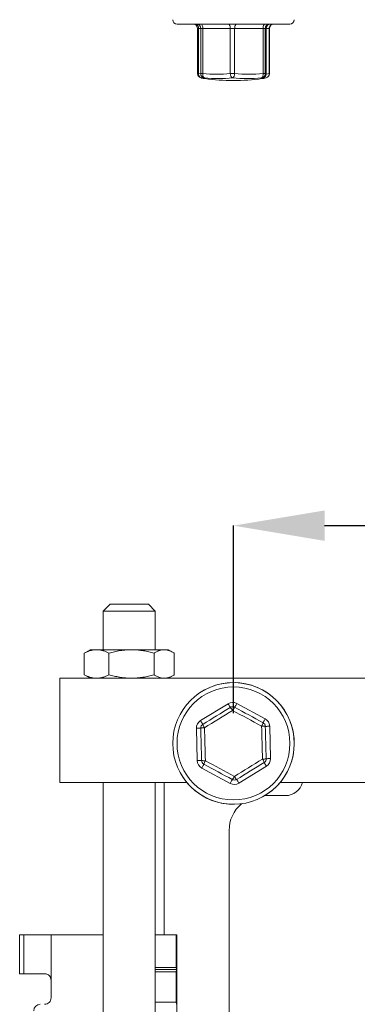
# Model space of a CAD drawing. Units: inches. Extents: x 0.4 to 8.4, y 0.1 to 10.9.
# Drawn here: x 1.5 to 2.2, y 3.6 to 5.6 of the extents above; entities that cross this region are included whole.
import ezdxf

# ---------------------------------------------------------------- set-up
doc = ezdxf.new("R2010")
doc.units = ezdxf.units.IN
doc.header["$MEASUREMENT"] = 0
doc.header["$PDSIZE"] = -1
doc.layers.add('WALL', color=7, linetype='Continuous', lineweight=40)
doc.styles.add('SLDTEXTSTYLE0', font='TXT', dxfattribs={"width": 0.605})
doc.dimstyles.new('SLDDIMSTYLE0', dxfattribs={"dimtxt": 0.121338, "dimasz": 0.1875, "dimexe": 0, "dimexo": 0.0625, "dimgap": 0.030334, "dimtad": 0, "dimtih": 1, "dimtoh": 1, "dimlfac": 7, "dimrnd": 1e-09, "dimzin": 12, "dimdsep": 46, "dimlunit": 5, "dimtxsty": 'SLDTEXTSTYLE0', "dimsah": 1, "dimcen": 0.09, "dimadec": 0, "dimazin": 3, "dimtfac": 1, "dimtdec": 3, "dimtofl": 0, "dimtmove": 0, "dimatfit": 3, "dimfxl": 0, "dimfrac": 2, "dimtolj": 1, "dimtzin": 12, "dimarcsym": 0})

# ---------------------------------------------------------------- blocks, each defined once
blk = doc.blocks.new('*D7')
at = {"layer": 'Defpoints', "color": 0}
for p in [(1.903, 4.5822), (1.903, 4.1349), (3.1887, 4.1349)]:
    blk.add_point(p, dxfattribs=at)
at = {"layer": 'WALL', "color": 0, "lineweight": -2}
for p, q in [((1.903, 4.1974), (1.903, 4.5822)), ((2.0905, 4.5822), (2.491, 4.5822)), ((3.0012, 4.5822), (2.6006, 4.5822)), ((3.1887, 4.1974), (3.1887, 4.5822))]:
    blk.add_line(p, q, dxfattribs=at)
at = {"layer": 'WALL', "color": 0}
for points in [[(2.0905, 4.6134), (2.0905, 4.5509), (1.903, 4.5822)], [(3.0012, 4.6134), (3.0012, 4.5509), (3.1887, 4.5822)]]:
    blk.add_solid(points, dxfattribs=at)
at = {"layer": 'WALL', "color": 0, "lineweight": 5, "insert": (2.5458, 4.6429), "char_height": 0.12134, "attachment_point": 2, "style": 'SLDTEXTSTYLE0'}
blk.add_mtext('\\A1;9', dxfattribs=at)

msp = doc.modelspace()

# ---------------------------------------------------------------- linework, layer by layer
at = {"color": 7, "linetype": 'Continuous', "lineweight": 5}
for p, q in [((1.786916, 5.612219), (1.841759, 5.612219)), ((1.828913, 5.603291), (1.828913, 5.510362)), ((1.831116, 5.603291), (1.831116, 5.510362)), ((1.835664, 5.603291), (1.835664, 5.510362)), ((1.896478, 5.603291), (1.839917, 5.603291)), ((1.839917, 5.603291), (1.839917, 5.510362)), ((1.841759, 5.612219), (2.019059, 5.612219)), ((1.896478, 5.603291), (1.905404, 5.603291)), ((1.896478, 5.510362), (1.896478, 5.603291)), ((1.963798, 5.603291), (1.905404, 5.603291)), ((1.905404, 5.603291), (1.905404, 5.510362)), ((1.963798, 5.510362), (1.963798, 5.603291)), ((1.963798, 5.603291), (1.968474, 5.603291)), ((1.968474, 5.603291), (1.968474, 5.510362)), ((1.970307, 5.603291), (1.968474, 5.603291)), ((1.970307, 5.510362), (1.970307, 5.603291)), ((1.97031, 5.510362), (1.97031, 5.603291)), ((1.976582, 5.510362), (1.976582, 5.603291)), ((1.977062, 5.510362), (1.977062, 5.603291)), ((1.840834, 5.500679), (1.840929, 5.500665)), ((1.840929, 5.500665), (1.844241, 5.500193)), ((1.896478, 5.510362), (1.905404, 5.510362)), ((1.961733, 5.500193), (1.965045, 5.500665)), ((1.963798, 5.510362), (1.968474, 5.510362)), ((1.649416, 4.42066), (1.63513, 4.406375)), ((1.649416, 4.42066), (1.69477, 4.42066)), ((1.69477, 4.42066), (1.727987, 4.42066)), ((1.742273, 4.406375), (1.727987, 4.42066)), ((1.63513, 4.406375), (1.63513, 4.327446)), ((1.696977, 4.406375), (1.63513, 4.406375)), ((1.742273, 4.406375), (1.696977, 4.406375)), ((1.742273, 4.327446), (1.742273, 4.406375)), ((1.608344, 4.327446), (1.598679, 4.321866)), ((1.621496, 4.327446), (1.608344, 4.327446)), ((1.69325, 4.327446), (1.621496, 4.327446)), ((1.760455, 4.327446), (1.69325, 4.327446)), ((1.769059, 4.327446), (1.760455, 4.327446)), ((1.778724, 4.321866), (1.769059, 4.327446)), ((1.59871, 4.321812), (1.596062, 4.320269)), ((1.596062, 4.276052), (1.596062, 4.320269)), ((1.64693, 4.276052), (1.64693, 4.320269)), ((1.73957, 4.276052), (1.73957, 4.320269)), ((1.781341, 4.276052), (1.781341, 4.320269)), ((3.545844, 4.268875), (1.545844, 4.268875)), ((1.545844, 4.054589), (1.545844, 4.268875)), ((1.596062, 4.276052), (1.59871, 4.274519)), ((1.598675, 4.274458), (1.608344, 4.268875)), ((1.769059, 4.268875), (1.778728, 4.274458)), ((1.835241, 4.181756), (1.891802, 4.216529)), ((1.909653, 4.217021), (1.968047, 4.185424)), ((1.828575, 4.099681), (1.826742, 4.166051)), ((1.977399, 4.170211), (1.979232, 4.103841)), ((1.896322, 4.052871), (1.837927, 4.084469)), ((1.970734, 4.088136), (1.914172, 4.053364)), ((1.807239, 4.054589), (1.545844, 4.054589)), ((1.63513, 4.054589), (1.63513, 1.792089)), ((1.742273, 1.792089), (1.742273, 4.054589)), ((1.76013, 4.054589), (1.76013, 3.742089)), ((3.092953, 4.054589), (1.998735, 4.054589)), ((2.01013, 4.027803), (1.967372, 4.027803)), ((1.894059, 3.956375), (1.894059, 3.26441)), ((1.463275, 3.742089), (1.463275, 3.661732)), ((1.463275, 3.742089), (1.471965, 3.742089)), ((1.471965, 3.742089), (1.471965, 3.661732)), ((1.471965, 3.742089), (1.527918, 3.742089)), ((1.527918, 3.742089), (1.527918, 3.648339)), ((1.63513, 3.742089), (1.527918, 3.742089)), ((1.742273, 3.742089), (1.785034, 3.742089)), ((1.785034, 3.742089), (1.785034, 3.675125)), ((1.786787, 3.742089), (1.785034, 3.742089)), ((1.786787, 3.742089), (1.786787, 3.109587)), ((1.471965, 3.661732), (1.463275, 3.661732)), ((1.515576, 3.661732), (1.471965, 3.661732)), ((1.742273, 3.675125), (1.785034, 3.675125)), ((1.785654, 3.67066), (1.742273, 3.67066)), ((1.785034, 3.666196), (1.742273, 3.666196)), ((1.785654, 3.67066), (1.785034, 3.675125)), ((1.785034, 3.666196), (1.785654, 3.67066)), ((1.785034, 3.666196), (1.785034, 3.603696)), ((1.527918, 3.648339), (1.527918, 3.612625)), ((1.742273, 3.603696), (1.785034, 3.603696)), ((1.785654, 3.599232), (1.785034, 3.603696))]:
    msp.add_line(p, q, dxfattribs=at)
at = {"color": 8, "linetype": 'Continuous', "lineweight": 5}
for p, q in [((1.828913, 5.603291), (1.831116, 5.603291)), ((1.835664, 5.603291), (1.831116, 5.603291)), ((1.835664, 5.603291), (1.839917, 5.603291)), ((1.970307, 5.603291), (1.97031, 5.603291)), ((1.976582, 5.603291), (1.97031, 5.603291)), ((1.976582, 5.603291), (1.977062, 5.603291)), ((1.828913, 5.510362), (1.831116, 5.510362)), ((1.831116, 5.510362), (1.835678, 5.509865)), ((1.835664, 5.510362), (1.839917, 5.510362)), ((1.835694, 5.501695), (1.836455, 5.501546)), ((1.841548, 5.500997), (1.836455, 5.501546)), ((1.970307, 5.510362), (1.97031, 5.510362)), ((1.976582, 5.510362), (1.977062, 5.510362))]:
    msp.add_line(p, q, dxfattribs=at)
at = {"color": 7, "linetype": 'Continuous', "lineweight": 5, "flags": 128}
for points in [[(1.835241, 5.612219), (1.836053, 5.612084), (1.83684, 5.611681), (1.837579, 5.611023), (1.838246, 5.61013), (1.838823, 5.60903), (1.83929, 5.607755), (1.839635, 5.606344), (1.839846, 5.604841), (1.839917, 5.603291)], [(1.896478, 5.603291), (1.896407, 5.604841), (1.896196, 5.606344), (1.895852, 5.607755), (1.895384, 5.60903), (1.894808, 5.61013), (1.89414, 5.611023), (1.893402, 5.611681), (1.892614, 5.612084), (1.891802, 5.612219)], [(1.905404, 5.603291), (1.905468, 5.604841), (1.90566, 5.606344), (1.905973, 5.607755), (1.906398, 5.60903), (1.906921, 5.61013), (1.907528, 5.611023), (1.908199, 5.611681), (1.908915, 5.612084), (1.909653, 5.612219)], [(1.963798, 5.603291), (1.963863, 5.604841), (1.964054, 5.606344), (1.964367, 5.607755), (1.964792, 5.60903), (1.965316, 5.61013), (1.965923, 5.611023), (1.966594, 5.611681), (1.967309, 5.612084), (1.968047, 5.612219)], [(1.968474, 5.510362), (1.968703, 5.509781), (1.968932, 5.509366), (1.969161, 5.509117), (1.96939, 5.509034), (1.96962, 5.509117), (1.969849, 5.509366), (1.970078, 5.509781), (1.970307, 5.510362)], [(1.839917, 4.17415), (1.846977, 4.178491), (1.854046, 4.182836), (1.86112, 4.187185), (1.868198, 4.191536), (1.875275, 4.195887), (1.882349, 4.200236), (1.889418, 4.204582), (1.896478, 4.208922)], [(1.896478, 4.208922), (1.896407, 4.209038), (1.896196, 4.209381), (1.895852, 4.209941), (1.895384, 4.210702), (1.894808, 4.211639), (1.89414, 4.212725), (1.893402, 4.213927), (1.892614, 4.215208), (1.891802, 4.216529)], [(1.905404, 4.209169), (1.905468, 4.209288), (1.90566, 4.209642), (1.905973, 4.210221), (1.906398, 4.211006), (1.906921, 4.211974), (1.907528, 4.213095), (1.908199, 4.214336), (1.908915, 4.215658), (1.909653, 4.217021)], [(1.905404, 4.209169), (1.912693, 4.205225), (1.91999, 4.201276), (1.927294, 4.197324), (1.934601, 4.19337), (1.941907, 4.189416), (1.949211, 4.185464), (1.956509, 4.181515), (1.963798, 4.177571)], [(1.901115, 4.202728), (1.893905, 4.198295), (1.886686, 4.193857), (1.879461, 4.189416), (1.872233, 4.184972), (1.865005, 4.180529), (1.85778, 4.176087), (1.850561, 4.171649), (1.84335, 4.167216)], [(1.960752, 4.170458), (1.953308, 4.174486), (1.945855, 4.178519), (1.938396, 4.182555), (1.930934, 4.186593), (1.923472, 4.190631), (1.916013, 4.194667), (1.90856, 4.1987), (1.901115, 4.202728)], [(1.963798, 4.177571), (1.963863, 4.17769), (1.964054, 4.178045), (1.964367, 4.178623), (1.964792, 4.179408), (1.965316, 4.180376), (1.965923, 4.181497), (1.966594, 4.182738), (1.967309, 4.18406), (1.968047, 4.185424)], [(1.826742, 4.166051), (1.828292, 4.166094), (1.829795, 4.166135), (1.831205, 4.166174), (1.832479, 4.166209), (1.833579, 4.16624), (1.834472, 4.166264), (1.835129, 4.166283), (1.835532, 4.166294), (1.835668, 4.166297)], [(1.835241, 4.181756), (1.836053, 4.180436), (1.83684, 4.179155), (1.837579, 4.177953), (1.838246, 4.176867), (1.838823, 4.17593), (1.83929, 4.175169), (1.839635, 4.174609), (1.839846, 4.174266), (1.839917, 4.17415)], [(1.8375, 4.099928), (1.837271, 4.108212), (1.837042, 4.116507), (1.836813, 4.124808), (1.836584, 4.133112), (1.836355, 4.141417), (1.836125, 4.149718), (1.835896, 4.158013), (1.835668, 4.166297)], [(1.84335, 4.167216), (1.843584, 4.158755), (1.843818, 4.150284), (1.844052, 4.141806), (1.844286, 4.133325), (1.84452, 4.124844), (1.844754, 4.116366), (1.844988, 4.107895), (1.845222, 4.099434)], [(1.962624, 4.102676), (1.96239, 4.111137), (1.962156, 4.119608), (1.961922, 4.128086), (1.961688, 4.136567), (1.961454, 4.145048), (1.96122, 4.153526), (1.960986, 4.161997), (1.960752, 4.170458)], [(1.968474, 4.169965), (1.96861, 4.169969), (1.969012, 4.16998), (1.96967, 4.169998), (1.970562, 4.170022), (1.971662, 4.170053), (1.972937, 4.170088), (1.974347, 4.170127), (1.975849, 4.170168), (1.977399, 4.170211)], [(1.968474, 4.169965), (1.968703, 4.16168), (1.968932, 4.153386), (1.969161, 4.145084), (1.96939, 4.13678), (1.96962, 4.128475), (1.969849, 4.120174), (1.970078, 4.111879), (1.970307, 4.103595)], [(1.828575, 4.099681), (1.830125, 4.099724), (1.831628, 4.099765), (1.833038, 4.099804), (1.834312, 4.099839), (1.835412, 4.09987), (1.836305, 4.099895), (1.836962, 4.099913), (1.837365, 4.099924), (1.8375, 4.099928)], [(1.837927, 4.084469), (1.838665, 4.085832), (1.83938, 4.087154), (1.840052, 4.088395), (1.840658, 4.089516), (1.841182, 4.090484), (1.841607, 4.091269), (1.84192, 4.091848), (1.842112, 4.092202), (1.842176, 4.092321)], [(1.900571, 4.060723), (1.893282, 4.064668), (1.885984, 4.068617), (1.87868, 4.072569), (1.871374, 4.076522), (1.864067, 4.080476), (1.856763, 4.084428), (1.849465, 4.088377), (1.842176, 4.092321)], [(1.845222, 4.099434), (1.852666, 4.095406), (1.860119, 4.091373), (1.867578, 4.087337), (1.87504, 4.083299), (1.882502, 4.079261), (1.889962, 4.075225), (1.897415, 4.071192), (1.904859, 4.067164)], [(1.904859, 4.067164), (1.912069, 4.071597), (1.919289, 4.076035), (1.926514, 4.080477), (1.933741, 4.08492), (1.940969, 4.089363), (1.948194, 4.093805), (1.955414, 4.098243), (1.962624, 4.102676)], [(1.966058, 4.095742), (1.958997, 4.091402), (1.951928, 4.087056), (1.944854, 4.082707), (1.937777, 4.078356), (1.930699, 4.074005), (1.923625, 4.069656), (1.916556, 4.06531), (1.909496, 4.06097)], [(1.966058, 4.095742), (1.966129, 4.095627), (1.96634, 4.095283), (1.966684, 4.094723), (1.967152, 4.093963), (1.967728, 4.093025), (1.968396, 4.091939), (1.969134, 4.090737), (1.969922, 4.089457), (1.970734, 4.088136)], [(1.970307, 4.103595), (1.970442, 4.103599), (1.970845, 4.10361), (1.971503, 4.103628), (1.972395, 4.103652), (1.973495, 4.103683), (1.974769, 4.103718), (1.976179, 4.103757), (1.977682, 4.103798), (1.979232, 4.103841)], [(1.796793, 4.069008), (1.798491, 4.066348), (1.801497, 4.061975)], [(1.896322, 4.052871), (1.897059, 4.054234), (1.897775, 4.055557), (1.898446, 4.056797), (1.899053, 4.057918), (1.899577, 4.058886), (1.900001, 4.059671), (1.900314, 4.06025), (1.900506, 4.060604), (1.900571, 4.060723)], [(1.914172, 4.053364), (1.91336, 4.054685), (1.912573, 4.055965), (1.911834, 4.057167), (1.911166, 4.058253), (1.91059, 4.05919), (1.910122, 4.059951), (1.909778, 4.060511), (1.909567, 4.060854), (1.909496, 4.06097)]]:
    msp.add_lwpolyline(points, dxfattribs=at)
at = {"color": 8, "linetype": 'Continuous', "lineweight": 5, "flags": 128}
for points in [[(1.836455, 5.501546), (1.839192, 5.500953), (1.840834, 5.500679)], [(1.965045, 5.500665), (1.964042, 5.500529), (1.962831, 5.500396)]]:
    msp.add_lwpolyline(points, dxfattribs=at)
at = {"color": 7, "linetype": 'Continuous', "lineweight": 5}
for radius in [0.125, 0.116071]:
    msp.add_circle((1.902987, 4.134946), radius, dxfattribs=at)
for centre, radius, start, end in [((1.786916, 5.621148), 0.008929, 180, 270), ((2.019059, 5.621148), 0.008929, 270, 0), ((1.819984, 5.603291), 0.008929, 0, 90), ((1.823056, 5.604217), 0.008113, 353.444132, 80.529359), ((1.826736, 5.603291), 0.008929, 0, 90), ((1.977401, 5.603292), 0.008927, 90.009756, 180.012298), ((1.979233, 5.603292), 0.008927, 90.009756, 180.012298), ((1.979239, 5.603291), 0.008929, 90, 180), ((1.985267, 5.603534), 0.008689, 91.559232, 181.60392), ((1.98599, 5.603291), 0.008929, 90, 180), ((1.837841, 5.510362), 0.008929, 180, 256.085387), ((1.83892, 5.509063), 0.007911, 170.550872, 251.845341), ((1.844593, 5.510362), 0.008929, 180, 199.010526), ((1.848098, 5.508472), 0.008397, 166.990147, 235.567838), ((1.868198, 5.810928), 0.301893, 264.624751, 275.375249), ((1.872233, 5.808514), 0.308324, 264.62488, 275.37512), ((1.902987, 5.924719), 0.428571, 262.121462, 277.878538), ((1.905877, 5.509678), 0.009423, 175.834887, 239.651256), ((1.895433, 5.509761), 0.009989, 304.673928, 3.449814), ((1.930934, 5.828767), 0.328577, 264.793226, 275.206774), ((1.934601, 5.830759), 0.321724, 264.793108, 275.206892), ((1.955332, 5.508353), 0.008701, 308.531084, 13.3518), ((1.959542, 5.510395), 0.008932, 277.784715, 359.787468), ((1.961382, 5.510362), 0.008929, 340.989474, 0), ((1.968133, 5.510362), 0.008929, 283.914613, 0), ((1.902987, 4.134946), 0.125, 215.715957, 121.836881), ((1.901154, 4.201316), 0.017857, 61.581762, 121.581762), ((1.901154, 4.201316), 0.008929, 61.581762, 121.581762), ((1.87943, 4.191327), 0.0245, 27.734023, 45.905235), ((1.921792, 4.193609), 0.022598, 136.486614, 156.201412), ((1.959549, 4.169718), 0.017857, 1.581762, 61.581762), ((1.844593, 4.166544), 0.017857, 121.581762, 181.581762), ((1.844593, 4.166544), 0.008929, 121.581762, 181.581762), ((1.842381, 4.142741), 0.024494, 87.732117, 105.90734), ((1.861583, 4.180562), 0.022595, 196.485198, 216.202502), ((1.941807, 4.182779), 0.022599, 326.96237, 346.676223), ((1.963194, 4.147995), 0.022596, 76.48613, 96.203218), ((1.959549, 4.169718), 0.008929, 1.581762, 61.581762), ((1.846425, 4.100174), 0.017857, 181.581762, 241.581762), ((1.842903, 4.123815), 0.024491, 257.255252, 275.432857), ((1.846425, 4.100174), 0.008929, 181.581762, 241.581762), ((1.865937, 4.086356), 0.024498, 147.732981, 165.905611), ((1.963822, 4.125243), 0.022598, 266.962427, 286.677029), ((1.94439, 4.08933), 0.022597, 16.486096, 36.202161), ((1.961382, 4.103348), 0.008929, 301.581762, 1.581762), ((1.961382, 4.103348), 0.017857, 301.581762, 1.581762), ((1.882578, 4.077351), 0.0245, 317.258415, 335.429611), ((1.926543, 4.078564), 0.024498, 207.733182, 225.905579), ((1.90482, 4.068576), 0.017857, 241.581762, 301.581762), ((1.90482, 4.068576), 0.008929, 241.581762, 301.581762), ((2.01013, 4.063518), 0.035714, 270, 345.522488), ((1.965487, 3.956375), 0.071429, 130.060337, 180), ((1.505737, 3.585871), 0.013361, 90.139072, 180.13803), ((1.514558, 3.612592), 0.013361, 270.138428, 0.138674)]:
    msp.add_arc(centre, radius, start, end, dxfattribs=at)
at = {"color": 8, "linetype": 'Continuous', "lineweight": 5}
for centre, radius, start, end in [((1.844559, 5.510359), 0.008895, 199.06282, 262.192209), ((1.845173, 5.501777), 0.001837, 187.216517, 239.52811), ((1.962266, 5.501612), 0.001515, 182.483798, 249.391352), ((1.961438, 5.510342), 0.008869, 340.9896, 0.128055), ((1.965664, 5.554244), 0.045219, 275.810263, 283.972228), ((1.968054, 5.509939), 0.008539, 285.10167, 2.841508)]:
    msp.add_arc(centre, radius, start, end, dxfattribs=at)
at = {"color": 7, "linetype": 'Continuous', "lineweight": 5}
msp.add_ellipse((1.515576, 3.648339), major_axis=(0, 0.013393), ratio=0.92158812, start_param=4.71238898, end_param=6.28318531, dxfattribs=at)
for points, knots in [([(1.835694, 5.501695), (1.836312, 5.501548), (1.838013, 5.501142), (1.839727, 5.50086), (1.840817, 5.500681)], [0, 0, 0, 0, 0.3636067, 1, 1, 1, 1]), ([(1.836151, 5.507454), (1.836244, 5.507195), (1.836425, 5.50669), (1.836765, 5.50591), (1.837161, 5.505143), (1.83761, 5.50441), (1.83813, 5.503698), (1.838737, 5.503002), (1.839449, 5.502329), (1.840283, 5.501694), (1.841246, 5.501116), (1.842376, 5.500629), (1.84339, 5.500309), (1.844047, 5.500239), (1.844232, 5.50022)], [0, 0, 0, 0, 0.143624199, 0.280456749, 0.393562342, 0.489587184, 0.573286701, 0.648252459, 0.717215252, 0.782280725, 0.845031354, 0.906576385, 0.973753482, 1, 1, 1, 1]), ([(1.961747, 5.500214), (1.962071, 5.500262), (1.962832, 5.500375), (1.963928, 5.500753), (1.965002, 5.501264), (1.965928, 5.50186), (1.966715, 5.502497), (1.967381, 5.503157), (1.967944, 5.503827), (1.968425, 5.504504), (1.968842, 5.505196), (1.969212, 5.505917), (1.969546, 5.506682), (1.969726, 5.507183), (1.969823, 5.507454)], [0, 0, 0, 0, 0.04649851, 0.10927021, 0.17185455, 0.23506547, 0.30004631, 0.36832409, 0.44182467, 0.52297229, 0.61488246, 0.72180826, 0.84998111, 1, 1, 1, 1]), ([(1.965001, 5.500679), (1.965317, 5.500719), (1.966718, 5.500896), (1.968476, 5.501263), (1.969916, 5.501608), (1.97028, 5.501695)], [0, 0, 0, 0, 0.17810038, 0.7917088, 1, 1, 1, 1]), ([(1.596062, 4.320269), (1.598118, 4.321295), (1.602231, 4.323348), (1.60784, 4.325368), (1.612822, 4.326618), (1.617152, 4.327312), (1.620048, 4.327401), (1.621496, 4.327446)], [0, 0, 0, 0, 0.24769251, 0.49532614, 0.66352619, 0.83183238, 1, 1, 1, 1]), ([(1.621496, 4.327446), (1.622099, 4.327438), (1.624685, 4.327403), (1.629249, 4.32686), (1.635182, 4.325377), (1.641088, 4.323193), (1.644983, 4.321244), (1.64693, 4.320269)], [0, 0, 0, 0, 0.07007012, 0.30043438, 0.53083567, 0.7653959, 1, 1, 1, 1]), ([(1.64693, 4.320269), (1.650676, 4.321295), (1.658166, 4.323348), (1.66838, 4.325368), (1.677453, 4.326618), (1.685339, 4.327312), (1.690614, 4.327401), (1.69325, 4.327446)], [0, 0, 0, 0, 0.24769207, 0.49532771, 0.66352699, 0.83183161, 1, 1, 1, 1]), ([(1.69325, 4.327446), (1.694348, 4.327438), (1.699057, 4.327403), (1.70737, 4.32686), (1.718174, 4.325377), (1.72893, 4.323193), (1.736023, 4.321244), (1.73957, 4.320269)], [0, 0, 0, 0, 0.07007089, 0.30043632, 0.53083673, 0.7653964, 1, 1, 1, 1]), ([(1.73957, 4.320269), (1.741259, 4.321295), (1.744636, 4.323348), (1.749242, 4.325368), (1.753333, 4.326618), (1.756888, 4.327312), (1.759267, 4.327401), (1.760455, 4.327446)], [0, 0, 0, 0, 0.24769263, 0.49532647, 0.66352642, 0.83183368, 1, 1, 1, 1]), ([(1.760455, 4.327446), (1.760951, 4.327438), (1.763074, 4.327403), (1.766822, 4.32686), (1.771694, 4.325377), (1.776544, 4.323193), (1.779742, 4.321244), (1.781341, 4.320269)], [0, 0, 0, 0, 0.07006928, 0.30043364, 0.53083725, 0.76539593, 1, 1, 1, 1]), ([(1.621496, 4.268875), (1.620893, 4.268883), (1.618307, 4.268917), (1.613742, 4.269461), (1.60781, 4.270944), (1.601904, 4.273128), (1.598009, 4.275077), (1.596062, 4.276052)], [0, 0, 0, 0, 0.07006735, 0.30043507, 0.53083722, 0.76539771, 1, 1, 1, 1]), ([(1.64693, 4.276052), (1.644873, 4.275026), (1.64076, 4.272973), (1.635152, 4.270953), (1.63017, 4.269703), (1.62584, 4.269009), (1.622943, 4.268919), (1.621496, 4.268875)], [0, 0, 0, 0, 0.24769219, 0.49532764, 0.66352718, 0.83183284, 1, 1, 1, 1]), ([(1.69325, 4.268875), (1.692152, 4.268883), (1.687443, 4.268917), (1.679129, 4.269461), (1.668326, 4.270944), (1.65757, 4.273128), (1.650477, 4.275077), (1.64693, 4.276052)], [0, 0, 0, 0, 0.07007235, 0.30043723, 0.5308372, 0.76539487, 1, 1, 1, 1]), ([(1.73957, 4.276052), (1.735824, 4.275026), (1.728334, 4.272973), (1.718119, 4.270953), (1.709047, 4.269703), (1.701161, 4.269009), (1.695886, 4.268919), (1.69325, 4.268875)], [0, 0, 0, 0, 0.24769306, 0.49532851, 0.66352647, 0.83183289, 1, 1, 1, 1]), ([(1.760455, 4.268875), (1.75996, 4.268883), (1.757837, 4.268917), (1.754089, 4.269461), (1.749217, 4.270944), (1.744367, 4.273128), (1.741169, 4.275077), (1.73957, 4.276052)], [0, 0, 0, 0, 0.07006633, 0.30043521, 0.53083658, 0.7653948, 1, 1, 1, 1]), ([(1.781341, 4.276052), (1.779652, 4.275026), (1.776275, 4.272973), (1.771669, 4.270953), (1.767578, 4.269703), (1.764022, 4.269009), (1.761644, 4.268919), (1.760455, 4.268875)], [0, 0, 0, 0, 0.24769227, 0.49532885, 0.66352746, 0.831831, 1, 1, 1, 1])]:
    msp.add_open_spline(points, degree=3, knots=knots, dxfattribs=at)

# ---------------------------------------------------------------- dimensions: what is measured, and where the dimension line sits
at = {"layer": 'WALL', "lineweight": 5}
dim = msp.add_linear_dim(base=(1.902987, 4.582187), p1=(3.188701, 4.134946), p2=(1.902987, 4.134946), angle=0, dimstyle='SLDDIMSTYLE0', dxfattribs=at)
dim.commit()
dim.dimension.update_dxf_attribs({"geometry": '*D7', "text_midpoint": (2.545844, 4.582187), "dimtype": 160})

doc.saveas('drawing.dxf')
